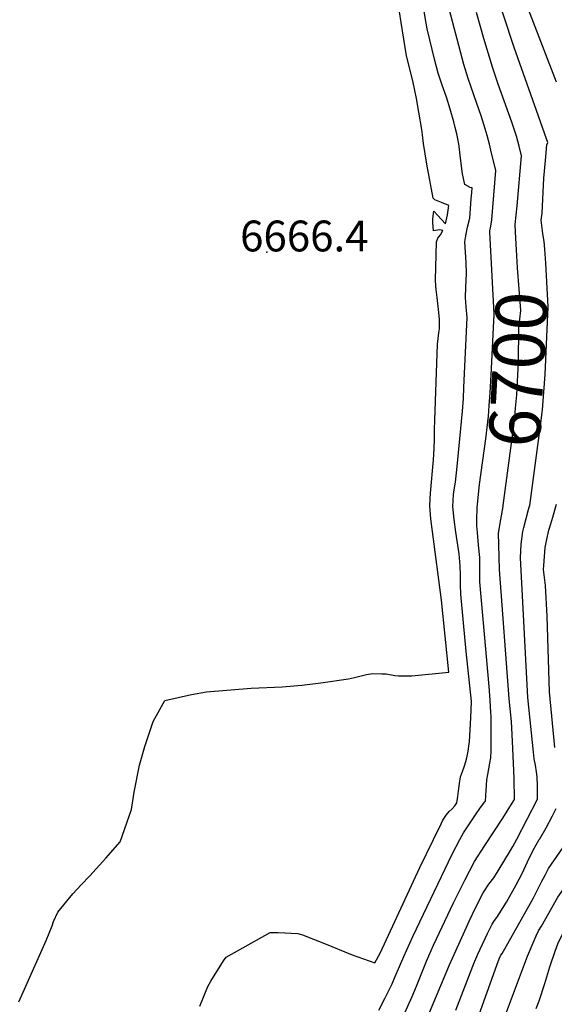
# Model space of a CAD drawing. Units: inches. Extents: x 2509414 to 2514951, y 1523464 to 1528963.
# Drawn here: x 2511261 to 2511561, y 1525779 to 1526330 of the extents above; entities that cross this region are included whole.
import ezdxf
from ezdxf.enums import TextEntityAlignment as Align

# ---------------------------------------------------------------- set-up
doc = ezdxf.new("R2010")
doc.units = ezdxf.units.IN
doc.header["$MEASUREMENT"] = 0
doc.layers.add('tile_2649_21_contour_10ft', color=13, linetype='Continuous')
doc.layers.add('tile_2649_21_spot_elev', color=215, linetype='Continuous')
doc.styles.add('Arial', font='arial.ttf')

msp = doc.modelspace()

# ---------------------------------------------------------------- linework, layer by layer
at = {"layer": 'tile_2649_21_contour_10ft'}
for points, elevation in [([(2511554.57, 1526210.28), (2511554.34, 1526211.84), (2511553.55, 1526217.87), (2511554.24, 1526221.8), (2511555.2, 1526241.5), (2511555.98, 1526251.25), (2511556.88, 1526260.2), (2511557.3, 1526261.37), (2511556.55, 1526263.53), (2511550.97, 1526279.38), (2511538.53, 1526314.66), (2511526.42, 1526351.63)], 6710), ([(2511562.13, 1526295.19), (2511540.56, 1526351.71)], 6720), ([(2511260.98, 1525779.89), (2511264.17, 1525786.98), (2511276.25, 1525814.21), (2511279.58, 1525822.44), (2511280.41, 1525824.93), (2511282.82, 1525830.14), (2511291.25, 1525840.54), (2511295.81, 1525845.53), (2511300.68, 1525850.55), (2511309.77, 1525860.52), (2511317.81, 1525869.6), (2511324.14, 1525887.74), (2511325.67, 1525897.33), (2511328.65, 1525912.51), (2511331.5, 1525923.06), (2511336.19, 1525937), (2511342.84, 1525948.82), (2511357.66, 1525952.19), (2511366.11, 1525953.68), (2511391.2, 1525955.71), (2511408.43, 1525956.49), (2511419.52, 1525957.4), (2511430.21, 1525958.75), (2511445.63, 1525960.98), (2511449.07, 1525961.64), (2511455.76, 1525963.38), (2511459.36, 1525963.82), (2511464.38, 1525963.69), (2511466.69, 1525963.62), (2511471.67, 1525962.77), (2511473.71, 1525962.62), (2511481.07, 1525962.51), (2511501.92, 1525964.68), (2511497.71, 1526005), (2511492.69, 1526043.43), (2511491.88, 1526050.61), (2511491.19, 1526057.79), (2511491.38, 1526061.79), (2511491.63, 1526064.9), (2511493.26, 1526083.55), (2511493.67, 1526089.99), (2511493.85, 1526095.3), (2511493.94, 1526100.57), (2511494.12, 1526105.89), (2511495.62, 1526148.43), (2511495.97, 1526151.63), (2511496.37, 1526154.85), (2511496.59, 1526156.94), (2511496.73, 1526159.27), (2511496.61, 1526162.51), (2511496.17, 1526167.8), (2511495.31, 1526174.58), (2511494.77, 1526179.03), (2511494.61, 1526181.04), (2511494.38, 1526184.34), (2511494.94, 1526205.82), (2511495.82, 1526207.88), (2511497.14, 1526209.7), (2511498.54, 1526212.19), (2511496.65, 1526212.44), (2511493.29, 1526211.91), (2511492.97, 1526216.6), (2511492.98, 1526218.68), (2511493.57, 1526222.9), (2511495.49, 1526220.66), (2511499.95, 1526215.9), (2511501.1, 1526220.92), (2511501.84, 1526226.11), (2511497.74, 1526227.83), (2511494.13, 1526229.26), (2511493.1, 1526230.27), (2511489.6, 1526249.36), (2511487.63, 1526260.85), (2511487.12, 1526265.71), (2511486.77, 1526268.75), (2511485.15, 1526278.35), (2511483.82, 1526285.98), (2511481.99, 1526295.02), (2511479.76, 1526303.38), (2511478.19, 1526310), (2511475.15, 1526328.7), (2511473.32, 1526340.65)], 6670), ([(2511362.4, 1525777.43), (2511366.95, 1525788.54), (2511368.52, 1525791.48), (2511375.67, 1525802.86), (2511377.08, 1525805), (2511401.74, 1525818.81), (2511406.28, 1525818.74), (2511417.26, 1525818.31), (2511419.86, 1525817.43), (2511432.3, 1525812.7), (2511447.7, 1525806.28), (2511460.5, 1525801.75), (2511463.41, 1525807.29), (2511485.72, 1525855.11), (2511493.29, 1525870.97), (2511497.51, 1525879.61), (2511498.58, 1525881.71), (2511500.34, 1525884.58), (2511502.13, 1525886.66), (2511503.69, 1525888.13), (2511505.29, 1525889.77), (2511506.34, 1525891.38), (2511507.02, 1525895.02), (2511507.54, 1525899.53), (2511507.8, 1525902.2), (2511508.36, 1525906.04), (2511509.5, 1525909.02), (2511510.63, 1525912.2), (2511511.4, 1525914.55), (2511511.94, 1525916.64), (2511512.74, 1525920.38), (2511513.15, 1525923.12), (2511513.54, 1525925.88), (2511514.26, 1525939.09), (2511514.57, 1525948.2), (2511511.66, 1525976.24), (2511508.66, 1526008.43), (2511508.47, 1526013.67), (2511508.4, 1526018.99), (2511508.18, 1526024.21), (2511507.88, 1526028.68), (2511507.63, 1526031), (2511506.99, 1526035.82), (2511505.84, 1526043.01), (2511504.8, 1526050.2), (2511504.21, 1526057.38), (2511504.57, 1526064.15), (2511504.93, 1526066.76), (2511505.57, 1526071.02), (2511506.47, 1526079.96), (2511509.54, 1526110.81), (2511510.03, 1526117.93), (2511510.37, 1526124.2), (2511512.07, 1526163.4), (2511511.58, 1526169.34), (2511511.17, 1526174.65), (2511511.35, 1526180.39), (2511511.78, 1526187.93), (2511511.51, 1526194.27), (2511510.82, 1526205.79), (2511511.46, 1526209.18), (2511512.41, 1526214.07), (2511513.66, 1526219.11), (2511514.49, 1526229.8), (2511514.76, 1526233.45), (2511514.93, 1526236.05), (2511513.83, 1526236.29), (2511510.85, 1526237.8), (2511509.54, 1526243.78), (2511508.81, 1526249.67), (2511508.32, 1526254.29), (2511507.91, 1526257.61), (2511507.49, 1526260.39), (2511506.95, 1526263.48), (2511506.43, 1526266.22), (2511505.53, 1526269.82), (2511504.65, 1526273.07), (2511502.63, 1526280.01), (2511500.52, 1526286.77), (2511498.17, 1526293.57), (2511495.99, 1526300.33), (2511494.11, 1526307.37), (2511489.82, 1526325.16), (2511487.25, 1526339.07)], 6680), ([(2511524.89, 1526211.89), (2511525.33, 1526214.57), (2511525.92, 1526218.1), (2511528.29, 1526245.64), (2511525.51, 1526257.05), (2511524.66, 1526260.42), (2511523.38, 1526265.3), (2511522.22, 1526269.02), (2511519.93, 1526276.3), (2511517.63, 1526283.2), (2511514.39, 1526292.35), (2511512.68, 1526297.19), (2511510.31, 1526305.12), (2511501.09, 1526339.87)], 6690), ([(2511539.24, 1526211.11), (2511538.99, 1526215.41), (2511540.23, 1526225.92), (2511542.69, 1526253.86), (2511541.22, 1526259.42), (2511539.71, 1526265), (2511537.1, 1526272.81), (2511529.61, 1526294.01), (2511526.61, 1526303), (2511521.54, 1526319.77), (2511517.47, 1526334.31)], 6700), ([(2511517.94, 1526058.73), (2511519.12, 1526069.76), (2511522.55, 1526095.34), (2511524.12, 1526108.15), (2511524.58, 1526114.15), (2511525.04, 1526121.13), (2511525.62, 1526131.14), (2511527.31, 1526165.14), (2511527.29, 1526165.35), (2511524.78, 1526211.22), (2511524.89, 1526211.89)], 6690), ([(2511532.34, 1526057.95), (2511538.67, 1526105.5), (2511539.32, 1526112.59), (2511539.91, 1526119.96), (2511540.72, 1526134.86), (2511540.84, 1526138.61), (2511541.05, 1526157.41), (2511541.65, 1526162.4), (2511542.21, 1526167.22), (2511540.43, 1526191.21), (2511539.8, 1526201.19), (2511539.24, 1526211.11)], 6700), ([(2511546.95, 1526057.16), (2511547.19, 1526058.12), (2511553.32, 1526102.83), (2511554.28, 1526111.67), (2511555.78, 1526131.46), (2511557.52, 1526169.39), (2511556.22, 1526193.75), (2511555.65, 1526201.6), (2511555.23, 1526205.87), (2511554.57, 1526210.28)], 6710), ([(2511462.68, 1525775.3), (2511466.01, 1525781.78), (2511470.07, 1525789.98), (2511471.83, 1525794.04), (2511476.63, 1525805.42), (2511481.68, 1525816.61), (2511503.75, 1525862.61), (2511508.1, 1525870.93), (2511510.08, 1525874.55), (2511516.75, 1525884.74), (2511519.55, 1525888.91), (2511522.15, 1525891.92), (2511522.5, 1525892.31), (2511522.8, 1525898.3), (2511522.98, 1525901.3), (2511523.2, 1525904.29), (2511523.72, 1525907.39), (2511524.94, 1525913.65), (2511525.43, 1525916.7), (2511525.62, 1525920.76), (2511525.61, 1525926.24), (2511525.53, 1525939.84), (2511525.43, 1525942.13), (2511525.12, 1525948.98), (2511524.43, 1525956.6), (2511519.31, 1526015.17), (2511519.26, 1526021.77), (2511519.29, 1526025.88), (2511519.21, 1526028.81), (2511518.58, 1526035.84), (2511517.9, 1526042.87), (2511517.62, 1526046.61), (2511517.57, 1526049.91), (2511517.73, 1526056.72), (2511517.94, 1526058.73)], 6690), ([(2511474.79, 1525768.37), (2511481.37, 1525782.89), (2511483.84, 1525788.74), (2511487.11, 1525797.03), (2511489.41, 1525802.74), (2511493.36, 1525811.73), (2511504.49, 1525835.46), (2511510.8, 1525848.18), (2511516.34, 1525858.49), (2511522.01, 1525867.6), (2511532.14, 1525882.91), (2511537.03, 1525890.61), (2511538.65, 1525893.21), (2511538.66, 1525893.25), (2511538.68, 1525893.5), (2511538.51, 1525905.04), (2511538.38, 1525909.34), (2511537.62, 1525925.91), (2511536.96, 1525936.93), (2511535.75, 1525949.77), (2511530.27, 1526022.1), (2511529.82, 1526035.97), (2511529.73, 1526042.61), (2511530.97, 1526050.27), (2511532.28, 1526057.53), (2511532.34, 1526057.95)], 6700), ([(2511482.82, 1525754.36), (2511502.35, 1525800.69), (2511504.85, 1525806.45), (2511513.51, 1525825.59), (2511516.66, 1525832.23), (2511521.21, 1525841.04), (2511524.28, 1525845.77), (2511527.01, 1525849.48), (2511529.53, 1525853.36), (2511536.53, 1525864.67), (2511537.83, 1525867.05), (2511540.01, 1525871.05), (2511551.61, 1525893.53), (2511551.58, 1525899.43), (2511551.48, 1525902.37), (2511551.4, 1525904.47), (2511551.36, 1525905.31), (2511551.29, 1525906.04), (2511550.93, 1525908.81), (2511550.39, 1525912.55), (2511549.76, 1525916.14), (2511549.28, 1525919.82), (2511546.11, 1525950.53), (2511542.43, 1526021.69), (2511542.08, 1526028.65), (2511542.47, 1526036.31), (2511543.36, 1526043.55), (2511543.82, 1526045.78), (2511546.59, 1526055.71), (2511546.95, 1526057.16)], 6710), ([(2511561.19, 1525922.41), (2511558.31, 1525953.62), (2511557.06, 1525996.04), (2511556.13, 1526013.24), (2511555.37, 1526019.18), (2511555.02, 1526022.25), (2511555.16, 1526024.46), (2511555.95, 1526034.5), (2511557.25, 1526040.87), (2511557.94, 1526044.13), (2511558.95, 1526047.73), (2511560.07, 1526051.43), (2511562.21, 1526058.72)], 6720), ([(2511505.77, 1525775.2), (2511516.26, 1525802.35), (2511516.39, 1525802.65), (2511518.13, 1525806.55), (2511523.54, 1525818.24), (2511526.13, 1525823.43), (2511527.54, 1525825.59), (2511528.75, 1525827.23), (2511530.01, 1525829.17), (2511534.13, 1525835.74), (2511539.59, 1525845.41), (2511541.32, 1525848.73), (2511542.91, 1525851.8), (2511545.98, 1525858.38), (2511549.14, 1525864.89), (2511552.54, 1525870.91), (2511552.85, 1525871.35), (2511556.43, 1525877.42), (2511560.03, 1525884.21), (2511561.94, 1525888.2)], 6720), ([(2511533.1, 1525771.11), (2511544.77, 1525802.45), (2511545.94, 1525805.45), (2511549.61, 1525814.3), (2511550.84, 1525816.99), (2511552.19, 1525819.7), (2511553.72, 1525822.41), (2511562.98, 1525838.63), (2511570.05, 1525848.71), (2511575.45, 1525856.38), (2511579.79, 1525861.6), (2511590.43, 1525874.58), (2511592.41, 1525877.39)], 6740), ([(2511550.88, 1525776.22), (2511552.46, 1525780.51), (2511555.7, 1525790.27), (2511558.48, 1525799.56), (2511561.4, 1525808.28), (2511562.96, 1525812.38), (2511564.59, 1525815.96), (2511568.57, 1525823.64), (2511578.26, 1525837.35), (2511580.56, 1525840.59), (2511593.69, 1525856.31), (2511607.12, 1525871.08), (2511612.19, 1525876.44), (2511614.71, 1525880.04), (2511614.7, 1525880.14)], 6750), ([(2511518.01, 1525770.24), (2511528.82, 1525800.41), (2511530.13, 1525803.99), (2511530.99, 1525806), (2511531.75, 1525807.09), (2511533.29, 1525809.65), (2511549.24, 1525838.16), (2511550.25, 1525840.09), (2511552.58, 1525844.54), (2511553.98, 1525847.5), (2511555.82, 1525850.99), (2511557.78, 1525854.71), (2511570.46, 1525872.86)], 6730)]:
    msp.add_lwpolyline(points, dxfattribs=dict(at, elevation=elevation))
at = {"layer": 'tile_2649_21_spot_elev'}
msp.add_point((2511399.98, 1526200.03, 6666.4), dxfattribs=at)

# ---------------------------------------------------------------- texts
at = {"color": 18, "style": 'Arial'}
msp.add_text('6666.4', height=17.28, dxfattribs=at).set_placement((2511420.93, 1526209.03), align=Align.MIDDLE_CENTER)
msp.add_text('6700', height=28.8, rotation=86.901, dxfattribs=at).set_placement((2511540.69, 1526134.27), align=Align.MIDDLE_CENTER)

doc.saveas('drawing.dxf')
